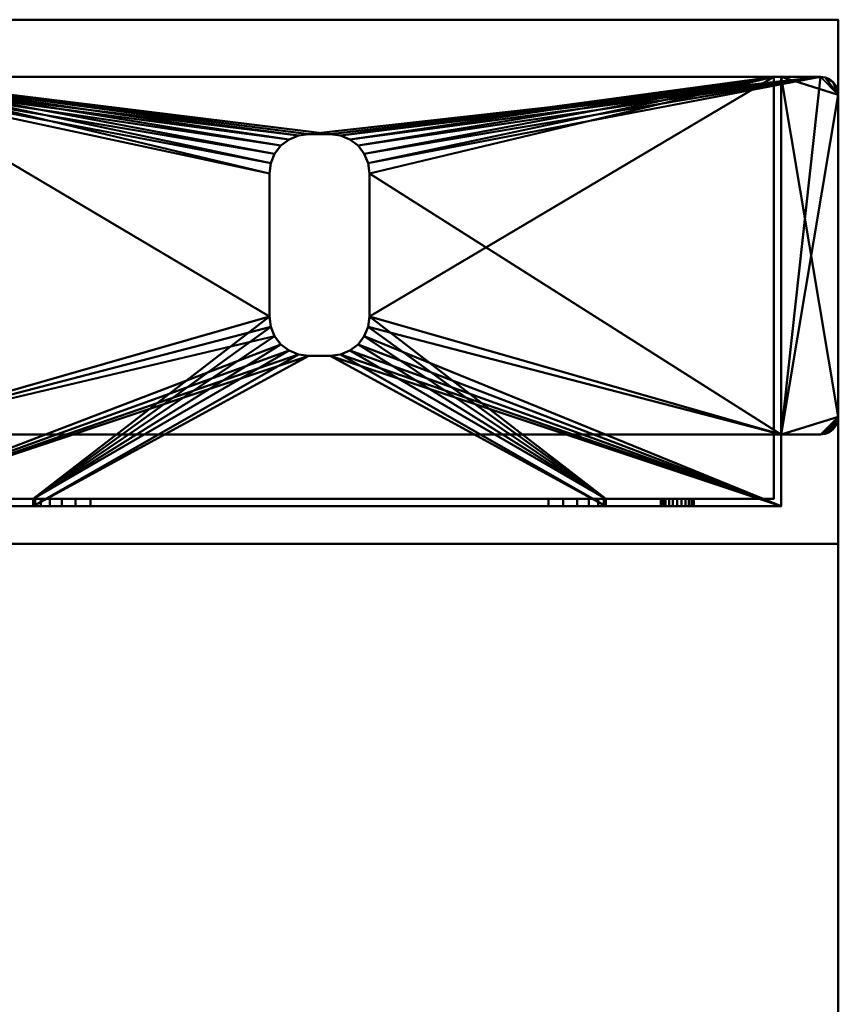
# Model space of a CAD drawing. Units: millimetres. Extents: x -890 to 1066, y -875 to 275.
# Drawn here: x 776 to 890, y 137 to 275 of the extents above; entities that cross this region are included whole.
import ezdxf

# ---------------------------------------------------------------- set-up
doc = ezdxf.new("R2010")
doc.units = ezdxf.units.MM
doc.layers.add('M-EQPT', color=2, linetype='Continuous', lineweight=30)

# ---------------------------------------------------------------- blocks, each defined once
blk = doc.blocks.new('PQHY-P350YLM-A _56540-_3D_0')
at = {"layer": 'M-EQPT', "lineweight": 40}
for p, q in [((440, 275, 1437), (-440, 275, 1437)), ((-440, 275, 742), (440, 275, 742)), ((440, 275, 742), (-440, 275, 742)), ((-427, 275, 60), (440, 275, 60)), ((427, 275, 1437), (427, 275, 60)), ((440, 275, 60), (440, -275, 60)), ((440, -275, 742), (440, 275, 742)), ((440, -275, 1437), (440, 275, 1437))]:
    blk.add_line(p, q, dxfattribs=at)
mesh = blk.add_polyface(dxfattribs=at)
corners = [(-440, -201.74, 60), (-284.13, -201.74, 60), (-284.13, -275, 60), (284.13, -275, 60), (284.13, -201.74, 60), (440, -201.74, 60), (440, 201.74, 60), (284.13, 201.74, 60), (284.13, 275, 60), (-284.13, 275, 60), (-284.13, 201.74, 60), (-440, 201.74, 60)]
mesh.append_faces([[corners[k] for k in face] for face in [(7, 4, 5, 6), (10, 7, 8, 9)]], dxfattribs={"vtx0": -1})
mesh.append_faces([[corners[k] for k in face] for face in [(7, 10, 4)]], dxfattribs={"vtx0": -1, "vtx1": -1, "vtx2": -1})
mesh.append_faces([[corners[k] for k in face] for face in [(10, 0, 1, 4)]], dxfattribs={"vtx0": -1, "vtx2": -1, "vtx3": -1})
mesh.append_faces([[corners[k] for k in face] for face in [(3, 4, 1, 2)]], dxfattribs={"vtx1": -1})
mesh.append_faces([[corners[k] for k in face] for face in [(10, 11, 0)]], dxfattribs={"vtx2": -1})
mesh = blk.add_polyface(dxfattribs=at)
corners = [(440, 275, 1450), (440, 275, 60), (-440, 275, 60), (-440, 275, 1450)]
mesh.append_faces([[corners[k] for k in face] for face in [(2, 3, 0, 1)]])
mesh = blk.add_polyface(dxfattribs=at)
corners = [(-440, -275, 1450), (440, -275, 1450), (440, 275, 1450), (-440, 275, 1450)]
mesh.append_faces([[corners[k] for k in face] for face in [(0, 1, 2, 3)]])
mesh = blk.add_polyface(dxfattribs=at)
corners = [(440, -275, 60), (-440, -275, 60), (-440, 275, 60), (440, 275, 60)]
mesh.append_faces([[corners[k] for k in face] for face in [(0, 1, 2, 3)]])
mesh = blk.add_polyface(dxfattribs=at)
corners = [(0, -275), (0, 275), (284.13, 275, 14.85), (284.13, 201.74, 14.85), (440, 201.74, 23), (440, -201.74, 23), (284.13, -201.74, 14.85), (284.13, -275, 14.85)]
mesh.append_faces([[corners[k] for k in face] for face in [(4, 5, 6, 3)]], dxfattribs={"vtx2": -1})
mesh.append_faces([[corners[k] for k in face] for face in [(1, 2, 3, 6)]], dxfattribs={"vtx2": -1, "vtx3": -1})
mesh.append_faces([[corners[k] for k in face] for face in [(6, 7, 0, 1)]], dxfattribs={"vtx3": -1})
mesh = blk.add_polyface(dxfattribs=at)
corners = [(440, -275, 1450), (440, -275, 60), (440, 275, 60), (440, 275, 1450)]
mesh.append_faces([[corners[k] for k in face] for face in [(0, 1, 2, 3)]])
mesh = blk.add_polyface(dxfattribs=at)
corners = [(303, 207, 60), (432, 207, 60), (432, 217, 60), (437.5, 217, 60), (438.15, 217.09, 60), (438.75, 217.33, 60), (439.27, 217.73, 60), (439.67, 218.25, 60), (439.91, 218.85, 60), (440, 219.5, 60), (440, 264.5, 60), (439.91, 265.15, 60), (439.67, 265.75, 60), (439.27, 266.27, 60), (438.75, 266.67, 60), (438.15, 266.91, 60), (437.5, 267, 60), (297.5, 267, 60), (296.85, 266.91, 60), (296.25, 266.67, 60), (295.73, 266.27, 60), (295.33, 265.75, 60), (295.09, 265.15, 60), (295, 264.5, 60), (295, 219.5, 60), (295.09, 218.85, 60), (295.33, 218.25, 60), (295.73, 217.73, 60), (296.25, 217.33, 60), (296.85, 217.09, 60), (297.5, 217, 60), (303, 217, 60)]
mesh.append_faces([[corners[k] for k in face] for face in [(23, 20, 21, 22)]], dxfattribs={"vtx0": -1})
mesh.append_faces([[corners[k] for k in face] for face in [(23, 17, 18), (2, 9, 10)]], dxfattribs={"vtx0": -1, "vtx2": -1})
mesh.append_faces([[corners[k] for k in face] for face in [(10, 15, 16, 2)]], dxfattribs={"vtx0": -1, "vtx2": -1, "vtx3": -1})
mesh.append_faces([[corners[k] for k in face] for face in [(24, 27, 28, 29), (24, 29, 30, 31), (9, 5, 6, 7), (10, 13, 14, 15)]], dxfattribs={"vtx0": -1, "vtx3": -1})
mesh.append_faces([[corners[k] for k in face] for face in [(26, 27, 24, 25), (8, 9, 7), (12, 13, 10, 11)]], dxfattribs={"vtx1": -1})
mesh.append_faces([[corners[k] for k in face] for face in [(19, 20, 23, 18), (3, 4, 9, 2), (4, 5, 9)]], dxfattribs={"vtx1": -1, "vtx2": -1})
mesh.append_faces([[corners[k] for k in face] for face in [(23, 24, 31, 17), (16, 17, 31, 2)]], dxfattribs={"vtx1": -1, "vtx2": -1, "vtx3": -1})
mesh.append_faces([[corners[k] for k in face] for face in [(31, 0, 1, 2)]], dxfattribs={"vtx3": -1})
mesh = blk.add_polyface(dxfattribs=at)
corners = [(303, 207), (303, 217), (297.5, 217), (296.85, 217.09), (296.25, 217.33), (295.73, 217.73), (295.33, 218.25), (295.09, 218.85), (295, 219.5), (295, 264.5), (295.09, 265.15), (295.33, 265.75), (295.73, 266.27), (296.25, 266.67), (296.85, 266.91), (297.5, 267), (437.5, 267), (438.15, 266.91), (438.75, 266.67), (439.27, 266.27), (439.67, 265.75), (439.91, 265.15), (440, 264.5), (440, 219.5), (439.91, 218.85), (439.67, 218.25), (439.27, 217.73), (438.75, 217.33), (438.15, 217.09), (437.5, 217), (432, 217), (432, 207), (360.5, 233.5), (360.69, 232.08), (361.24, 230.75), (362.11, 229.61), (363.25, 228.74), (364.58, 228.19), (366, 228), (369, 228), (370.42, 228.19), (371.75, 228.74), (372.89, 229.61), (373.76, 230.75), (374.31, 232.08), (374.5, 233.5), (374.5, 253.5), (374.31, 254.92), (373.76, 256.25), (372.89, 257.39), (371.75, 258.26), (370.42, 258.81), (369, 259), (366, 259), (364.58, 258.81), (363.25, 258.26), (362.11, 257.39), (361.24, 256.25), (360.69, 254.92), (360.5, 253.5)]
mesh.append_faces([[corners[k] for k in face] for face in [(8, 5, 6, 7)]], dxfattribs={"vtx0": -1})
mesh.append_faces([[corners[k] for k in face] for face in [(41, 31, 40), (43, 31, 42), (45, 30, 44), (33, 1, 32), (5, 8, 4), (57, 15, 56), (59, 15, 58)]], dxfattribs={"vtx0": -1, "vtx1": -1})
mesh.append_faces([[corners[k] for k in face] for face in [(1, 9, 15)]], dxfattribs={"vtx0": -1, "vtx1": -1, "vtx2": -1})
mesh.append_faces([[corners[k] for k in face] for face in [(16, 30, 46, 47)]], dxfattribs={"vtx0": -1, "vtx1": -1, "vtx3": -1})
mesh.append_faces([[corners[k] for k in face] for face in [(23, 26, 27), (23, 29, 30, 22), (16, 52, 53), (0, 37, 38)]], dxfattribs={"vtx0": -1, "vtx2": -1})
mesh.append_faces([[corners[k] for k in face] for face in [(23, 27, 28, 29), (8, 2, 3, 4)]], dxfattribs={"vtx0": -1, "vtx3": -1})
mesh.append_faces([[corners[k] for k in face] for face in [(11, 12, 9, 10)]], dxfattribs={"vtx1": -1})
mesh.append_faces([[corners[k] for k in face] for face in [(39, 40, 31), (41, 42, 31), (18, 19, 22, 17), (47, 48, 16), (49, 50, 16), (51, 52, 16), (50, 51, 16), (48, 49, 16), (45, 46, 30), (36, 37, 0), (35, 36, 0), (33, 34, 1), (57, 58, 15), (55, 56, 15), (54, 55, 15), (14, 15, 9, 13), (12, 13, 9)]], dxfattribs={"vtx1": -1, "vtx2": -1})
mesh.append_faces([[corners[k] for k in face] for face in [(16, 17, 22, 30), (59, 32, 1, 15)]], dxfattribs={"vtx1": -1, "vtx2": -1, "vtx3": -1})
mesh.append_faces([[corners[k] for k in face] for face in [(30, 31, 43, 44), (38, 39, 31, 0), (34, 35, 0, 1), (1, 2, 8, 9), (53, 54, 15, 16)]], dxfattribs={"vtx1": -1, "vtx3": -1})
mesh.append_faces([[corners[k] for k in face] for face in [(20, 21, 22, 19)]], dxfattribs={"vtx2": -1})
mesh.append_faces([[corners[k] for k in face] for face in [(23, 24, 25, 26)]], dxfattribs={"vtx3": -1})
mesh = blk.add_polyface(dxfattribs=at)
corners = [(297.5, 267, 60), (437.5, 267, 60), (437.5, 267, 59), (432, 267, 59), (432, 267, 1), (437.5, 267, 1), (437.5, 267), (297.5, 267), (297.5, 267, 1), (303, 267, 1), (303, 267, 59), (297.5, 267, 59), (304, 267, 59), (304, 267, 1), (431, 267, 1), (431, 267, 59)]
mesh.append_faces([[corners[k] for k in face] for face in [(6, 14, 4, 5), (9, 13, 7, 8)]], dxfattribs={"vtx0": -1, "vtx1": -1})
mesh.append_faces([[corners[k] for k in face] for face in [(1, 15, 12, 0), (10, 12, 13, 9)]], dxfattribs={"vtx0": -1, "vtx2": -1})
mesh.append_faces([[corners[k] for k in face] for face in [(14, 15, 3, 4), (13, 14, 6, 7)]], dxfattribs={"vtx1": -1, "vtx3": -1})
mesh.append_faces([[corners[k] for k in face] for face in [(1, 2, 3, 15), (10, 11, 0, 12)]], dxfattribs={"vtx2": -1, "vtx3": -1})
mesh = blk.add_polyface(dxfattribs=at)
corners = [(431, 267, 1), (431, 208, 1), (407.5, 208, 1), (407.5, 207, 1), (327.5, 207, 1), (327.5, 208, 1), (304, 208, 1), (304, 267, 1), (369, 228, 1), (370.42, 228.19, 1), (371.75, 228.74, 1), (372.89, 229.61, 1), (373.76, 230.75, 1), (374.31, 232.08, 1), (374.5, 233.5, 1), (374.5, 253.5, 1), (374.31, 254.92, 1), (373.76, 256.25, 1), (372.89, 257.39, 1), (371.75, 258.26, 1), (370.42, 258.81, 1), (369, 259, 1), (366, 259, 1), (364.58, 258.81, 1), (363.25, 258.26, 1), (362.11, 257.39, 1), (361.24, 256.25, 1), (360.69, 254.92, 1), (360.5, 253.5, 1), (360.5, 233.5, 1), (360.69, 232.08, 1), (361.24, 230.75, 1), (362.11, 229.61, 1), (363.25, 228.74, 1), (364.58, 228.19, 1), (366, 228, 1)]
mesh.append_faces([[corners[k] for k in face] for face in [(29, 5, 30), (8, 3, 9), (13, 2, 14), (27, 7, 28), (24, 7, 25), (15, 0, 16), (17, 0, 18)]], dxfattribs={"vtx0": -1, "vtx1": -1})
mesh.append_faces([[corners[k] for k in face] for face in [(33, 5, 4, 34), (5, 31, 30), (5, 33, 32), (5, 32, 31), (2, 13, 12), (2, 12, 11), (2, 11, 10), (7, 29, 28), (7, 27, 26), (7, 24, 23), (7, 23, 22), (0, 17, 16), (0, 15, 14), (0, 19, 18)]], dxfattribs={"vtx0": -1, "vtx2": -1})
mesh.append_faces([[corners[k] for k in face] for face in [(35, 34, 4), (26, 25, 7), (22, 21, 7), (20, 19, 0)]], dxfattribs={"vtx1": -1, "vtx2": -1})
mesh.append_faces([[corners[k] for k in face] for face in [(8, 35, 4, 3), (3, 2, 10, 9), (21, 20, 0, 7)]], dxfattribs={"vtx1": -1, "vtx3": -1})
mesh.append_faces([[corners[k] for k in face] for face in [(7, 6, 5, 29), (2, 1, 0, 14)]], dxfattribs={"vtx2": -1, "vtx3": -1})
mesh = blk.add_polyface(dxfattribs=at)
corners = [(431, 208, 59), (304, 208, 59), (304, 267, 59), (431, 267, 59)]
mesh.append_faces([[corners[k] for k in face] for face in [(3, 0, 1, 2)]])
mesh = blk.add_polyface(dxfattribs=at)
corners = [(431, 208, 1), (431, 208, 59), (431, 267, 59), (431, 267, 1)]
mesh.append_faces([[corners[k] for k in face] for face in [(3, 0, 1, 2)]])
mesh = blk.add_polyface(dxfattribs=at)
corners = [(432, 217, 60), (432, 207, 60), (432, 207), (432, 217), (432, 217, 1), (432, 267, 1), (432, 267, 59), (432, 217, 59)]
mesh.append_faces([[corners[k] for k in face] for face in [(5, 6, 7, 4), (2, 3, 4, 1)]], dxfattribs={"vtx2": -1})
mesh.append_faces([[corners[k] for k in face] for face in [(7, 0, 1, 4)]], dxfattribs={"vtx2": -1, "vtx3": -1})
mesh = blk.add_polyface(dxfattribs=at)
corners = [(437.5, 267, 1), (438.15, 266.91, 1), (438.75, 266.67, 1), (439.27, 266.27, 1), (439.67, 265.75, 1), (439.91, 265.15, 1), (440, 264.5, 1), (440, 219.5, 1), (439.91, 218.85, 1), (439.67, 218.25, 1), (439.27, 217.73, 1), (438.75, 217.33, 1), (438.15, 217.09, 1), (437.5, 217, 1), (432, 217, 1), (432, 267, 1)]
mesh.append_faces([[corners[k] for k in face] for face in [(11, 8, 13, 12)]], dxfattribs={"vtx0": -1, "vtx1": -1})
mesh.append_faces([[corners[k] for k in face] for face in [(7, 14, 13, 8)]], dxfattribs={"vtx0": -1, "vtx2": -1})
mesh.append_faces([[corners[k] for k in face] for face in [(6, 1, 0, 15)]], dxfattribs={"vtx0": -1, "vtx3": -1})
mesh.append_faces([[corners[k] for k in face] for face in [(15, 14, 7, 6)]], dxfattribs={"vtx1": -1, "vtx3": -1})
mesh.append_faces([[corners[k] for k in face] for face in [(10, 9, 8, 11)]], dxfattribs={"vtx2": -1})
mesh.append_faces([[corners[k] for k in face] for face in [(3, 2, 1, 6)]], dxfattribs={"vtx2": -1, "vtx3": -1})
mesh.append_faces([[corners[k] for k in face] for face in [(6, 5, 4, 3)]], dxfattribs={"vtx3": -1})
mesh = blk.add_polyface(dxfattribs=at)
corners = [(437.5, 217, 59), (438.15, 217.09, 59), (438.75, 217.33, 59), (439.27, 217.73, 59), (439.67, 218.25, 59), (439.91, 218.85, 59), (440, 219.5, 59), (440, 264.5, 59), (439.91, 265.15, 59), (439.67, 265.75, 59), (439.27, 266.27, 59), (438.75, 266.67, 59), (438.15, 266.91, 59), (437.5, 267, 59), (432, 267, 59), (432, 217, 59)]
mesh.append_faces([[corners[k] for k in face] for face in [(0, 2, 1)]], dxfattribs={"vtx0": -1})
mesh.append_faces([[corners[k] for k in face] for face in [(12, 10, 7, 13)]], dxfattribs={"vtx0": -1, "vtx1": -1, "vtx2": -1})
mesh.append_faces([[corners[k] for k in face] for face in [(0, 6, 5, 2)]], dxfattribs={"vtx0": -1, "vtx2": -1, "vtx3": -1})
mesh.append_faces([[corners[k] for k in face] for face in [(6, 0, 15, 14)]], dxfattribs={"vtx0": -1, "vtx3": -1})
mesh.append_faces([[corners[k] for k in face] for face in [(14, 13, 7, 6)]], dxfattribs={"vtx1": -1, "vtx3": -1})
mesh.append_faces([[corners[k] for k in face] for face in [(9, 8, 7, 10), (12, 11, 10)]], dxfattribs={"vtx2": -1})
mesh.append_faces([[corners[k] for k in face] for face in [(5, 4, 3, 2)]], dxfattribs={"vtx3": -1})
mesh = blk.add_polyface(dxfattribs=at)
corners = [(437.5, 267, 60), (438.15, 266.91, 60), (438.75, 266.67, 60), (439.27, 266.27, 60), (439.67, 265.75, 60), (439.91, 265.15, 60), (440, 264.5, 60), (440, 264.5, 59), (439.91, 265.15, 59), (439.67, 265.75, 59), (439.27, 266.27, 59), (438.75, 266.67, 59), (438.15, 266.91, 59), (437.5, 267, 59), (440, 264.5), (439.91, 265.15), (439.67, 265.75), (439.27, 266.27), (438.75, 266.67), (438.15, 266.91), (437.5, 267), (437.5, 267, 1), (438.15, 266.91, 1), (438.75, 266.67, 1), (439.27, 266.27, 1), (439.67, 265.75, 1), (439.91, 265.15, 1), (440, 264.5, 1)]
mesh.append_faces([[corners[k] for k in face] for face in [(22, 19, 20, 21)]], dxfattribs={"vtx0": -1})
mesh.append_faces([[corners[k] for k in face] for face in [(26, 15, 16, 25), (17, 24, 25, 16), (23, 18, 19, 22), (18, 23, 24, 17)]], dxfattribs={"vtx0": -1, "vtx2": -1})
mesh.append_faces([[corners[k] for k in face] for face in [(7, 8, 5, 6)]], dxfattribs={"vtx1": -1})
mesh.append_faces([[corners[k] for k in face] for face in [(8, 9, 4, 5), (3, 4, 9, 10), (11, 12, 1, 2), (2, 3, 10, 11)]], dxfattribs={"vtx1": -1, "vtx3": -1})
mesh.append_faces([[corners[k] for k in face] for face in [(27, 14, 15, 26)]], dxfattribs={"vtx2": -1})
mesh.append_faces([[corners[k] for k in face] for face in [(12, 13, 0, 1)]], dxfattribs={"vtx3": -1})
mesh = blk.add_polyface(dxfattribs=at)
corners = [(440, 264.5, 60), (440, 219.5, 60), (440, 219.5, 59), (440, 264.5, 59), (440, 219.5), (440, 264.5), (440, 264.5, 1), (440, 219.5, 1)]
mesh.append_faces([[corners[k] for k in face] for face in [(3, 0, 1, 2), (6, 7, 4, 5)]])
mesh = blk.add_polyface(dxfattribs=at)
corners = [(360.69, 254.92, 1), (361.24, 256.25, 1), (362.11, 257.39, 1), (363.25, 258.26, 1), (364.58, 258.81, 1), (366, 259, 1), (366, 259), (364.58, 258.81), (363.25, 258.26), (362.11, 257.39), (361.24, 256.25), (360.69, 254.92), (360.5, 253.5), (360.5, 253.5, 1)]
mesh.append_faces([[corners[k] for k in face] for face in [(11, 0, 13, 12), (4, 7, 6, 5)]], dxfattribs={"vtx0": -1})
mesh.append_faces([[corners[k] for k in face] for face in [(10, 1, 0, 11), (1, 10, 9, 2), (8, 3, 2, 9), (7, 4, 3, 8)]], dxfattribs={"vtx0": -1, "vtx2": -1})
mesh = blk.add_polyface(dxfattribs=at)
corners = [(366, 259, 1), (366, 259), (369, 259), (369, 259, 1)]
mesh.append_faces([[corners[k] for k in face] for face in [(1, 2, 3, 0)]])
mesh = blk.add_polyface(dxfattribs=at)
corners = [(370.42, 258.81, 1), (371.75, 258.26, 1), (372.89, 257.39, 1), (373.76, 256.25, 1), (374.31, 254.92, 1), (374.5, 253.5, 1), (374.5, 253.5), (374.31, 254.92), (373.76, 256.25), (372.89, 257.39), (371.75, 258.26), (370.42, 258.81), (369, 259), (369, 259, 1)]
mesh.append_faces([[corners[k] for k in face] for face in [(11, 0, 13, 12), (4, 7, 6, 5)]], dxfattribs={"vtx0": -1})
mesh.append_faces([[corners[k] for k in face] for face in [(10, 1, 0, 11), (1, 10, 9, 2), (8, 3, 2, 9), (7, 4, 3, 8)]], dxfattribs={"vtx0": -1, "vtx2": -1})
mesh = blk.add_polyface(dxfattribs=at)
corners = [(360.5, 233.5, 1), (360.5, 233.5), (360.5, 253.5), (360.5, 253.5, 1)]
mesh.append_faces([[corners[k] for k in face] for face in [(0, 1, 2, 3)]])
mesh = blk.add_polyface(dxfattribs=at)
corners = [(374.5, 253.5, 1), (374.5, 253.5), (374.5, 233.5), (374.5, 233.5, 1)]
mesh.append_faces([[corners[k] for k in face] for face in [(0, 1, 2, 3)]])
mesh = blk.add_polyface(dxfattribs=at)
corners = [(364.58, 228.19, 1), (363.25, 228.74, 1), (362.11, 229.61, 1), (361.24, 230.75, 1), (360.69, 232.08, 1), (360.5, 233.5, 1), (360.5, 233.5), (360.69, 232.08), (361.24, 230.75), (362.11, 229.61), (363.25, 228.74), (364.58, 228.19), (366, 228), (366, 228, 1)]
mesh.append_faces([[corners[k] for k in face] for face in [(11, 0, 13, 12), (4, 7, 6, 5)]], dxfattribs={"vtx0": -1})
mesh.append_faces([[corners[k] for k in face] for face in [(10, 1, 0, 11), (1, 10, 9, 2), (8, 3, 2, 9), (7, 4, 3, 8)]], dxfattribs={"vtx0": -1, "vtx2": -1})
mesh = blk.add_polyface(dxfattribs=at)
corners = [(374.31, 232.08, 1), (373.76, 230.75, 1), (372.89, 229.61, 1), (371.75, 228.74, 1), (370.42, 228.19, 1), (369, 228, 1), (369, 228), (370.42, 228.19), (371.75, 228.74), (372.89, 229.61), (373.76, 230.75), (374.31, 232.08), (374.5, 233.5), (374.5, 233.5, 1)]
mesh.append_faces([[corners[k] for k in face] for face in [(11, 0, 13, 12), (4, 7, 6, 5)]], dxfattribs={"vtx0": -1})
mesh.append_faces([[corners[k] for k in face] for face in [(10, 1, 0, 11), (1, 10, 9, 2), (8, 3, 2, 9), (7, 4, 3, 8)]], dxfattribs={"vtx0": -1, "vtx2": -1})
mesh = blk.add_polyface(dxfattribs=at)
corners = [(366, 228), (366, 228, 1), (369, 228, 1), (369, 228)]
mesh.append_faces([[corners[k] for k in face] for face in [(3, 0, 1, 2)]])
mesh = blk.add_polyface(dxfattribs=at)
corners = [(440, 219.5, 60), (439.91, 218.85, 60), (439.67, 218.25, 60), (439.27, 217.73, 60), (438.75, 217.33, 60), (438.15, 217.09, 60), (437.5, 217, 60), (437.5, 217, 59), (438.15, 217.09, 59), (438.75, 217.33, 59), (439.27, 217.73, 59), (439.67, 218.25, 59), (439.91, 218.85, 59), (440, 219.5, 59), (437.5, 217), (438.15, 217.09), (438.75, 217.33), (439.27, 217.73), (439.67, 218.25), (439.91, 218.85), (440, 219.5), (440, 219.5, 1), (439.91, 218.85, 1), (439.67, 218.25, 1), (439.27, 217.73, 1), (438.75, 217.33, 1), (438.15, 217.09, 1), (437.5, 217, 1)]
mesh.append_faces([[corners[k] for k in face] for face in [(22, 19, 20, 21)]], dxfattribs={"vtx0": -1})
mesh.append_faces([[corners[k] for k in face] for face in [(26, 15, 16, 25), (17, 24, 25, 16), (23, 18, 19, 22), (18, 23, 24, 17)]], dxfattribs={"vtx0": -1, "vtx2": -1})
mesh.append_faces([[corners[k] for k in face] for face in [(7, 8, 5, 6)]], dxfattribs={"vtx1": -1})
mesh.append_faces([[corners[k] for k in face] for face in [(8, 9, 4, 5), (3, 4, 9, 10), (11, 12, 1, 2), (2, 3, 10, 11)]], dxfattribs={"vtx1": -1, "vtx3": -1})
mesh.append_faces([[corners[k] for k in face] for face in [(27, 14, 15, 26)]], dxfattribs={"vtx2": -1})
mesh.append_faces([[corners[k] for k in face] for face in [(12, 13, 0, 1)]], dxfattribs={"vtx3": -1})
mesh = blk.add_polyface(dxfattribs=at)
corners = [(437.5, 217, 60), (432, 217, 60), (432, 217, 59), (437.5, 217, 59), (432, 217), (437.5, 217), (437.5, 217, 1), (432, 217, 1)]
mesh.append_faces([[corners[k] for k in face] for face in [(3, 0, 1, 2), (6, 7, 4, 5)]])
mesh = blk.add_polyface(dxfattribs=at)
corners = [(304, 208, 1), (327.5, 208, 1), (327.5, 208, 23), (327.77, 208, 25.07), (328.57, 208, 27), (329.84, 208, 28.66), (331.5, 208, 29.93), (333.43, 208, 30.73), (335.5, 208, 31), (399.5, 208, 31), (401.57, 208, 30.73), (403.5, 208, 29.93), (405.16, 208, 28.66), (406.43, 208, 27), (407.23, 208, 25.07), (407.5, 208, 23), (407.5, 208, 1), (431, 208, 1), (431, 208, 59), (304, 208, 59), (419.72, 208, 14.4), (419.49, 208, 13.85), (419.13, 208, 13.37), (418.65, 208, 13.01), (418.1, 208, 12.78), (417.5, 208, 12.7), (416.9, 208, 12.78), (416.35, 208, 13.01), (415.87, 208, 13.37), (415.51, 208, 13.85), (415.28, 208, 14.4), (415.2, 208, 15), (415.28, 208, 15.6), (415.51, 208, 16.15), (415.87, 208, 16.63), (416.35, 208, 16.99), (416.9, 208, 17.22), (417.5, 208, 17.3), (418.1, 208, 17.22), (418.65, 208, 16.99), (419.13, 208, 16.63), (419.49, 208, 16.15), (419.72, 208, 15.6), (419.8, 208, 15), (319.72, 208, 14.4), (319.49, 208, 13.85), (319.13, 208, 13.37), (318.65, 208, 13.01), (318.1, 208, 12.78), (317.5, 208, 12.7), (316.9, 208, 12.78), (316.35, 208, 13.01), (315.87, 208, 13.37), (315.51, 208, 13.85), (315.28, 208, 14.4), (315.2, 208, 15), (315.28, 208, 15.6), (315.51, 208, 16.15), (315.87, 208, 16.63), (316.35, 208, 16.99), (316.9, 208, 17.22), (317.5, 208, 17.3), (318.1, 208, 17.22), (318.65, 208, 16.99), (319.13, 208, 16.63), (319.49, 208, 16.15), (319.72, 208, 15.6), (319.8, 208, 15), (319.72, 208, 44.4), (319.49, 208, 43.85), (319.13, 208, 43.37), (318.65, 208, 43.01), (318.1, 208, 42.78), (317.5, 208, 42.7), (316.9, 208, 42.78), (316.35, 208, 43.01), (315.87, 208, 43.37), (315.51, 208, 43.85), (315.28, 208, 44.4), (315.2, 208, 45), (315.28, 208, 45.6), (315.51, 208, 46.15), (315.87, 208, 46.63), (316.35, 208, 46.99), (316.9, 208, 47.22), (317.5, 208, 47.3), (318.1, 208, 47.22), (318.65, 208, 46.99), (319.13, 208, 46.63), (319.49, 208, 46.15), (319.72, 208, 45.6), (319.8, 208, 45), (419.72, 208, 44.4), (419.49, 208, 43.85), (419.13, 208, 43.37), (418.65, 208, 43.01), (418.1, 208, 42.78), (417.5, 208, 42.7), (416.9, 208, 42.78), (416.35, 208, 43.01), (415.87, 208, 43.37), (415.51, 208, 43.85), (415.28, 208, 44.4), (415.2, 208, 45), (415.28, 208, 45.6), (415.51, 208, 46.15), (415.87, 208, 46.63), (416.35, 208, 46.99), (416.9, 208, 47.22), (417.5, 208, 47.3), (418.1, 208, 47.22), (418.65, 208, 46.99), (419.13, 208, 46.63), (419.49, 208, 46.15), (419.72, 208, 45.6), (419.8, 208, 45)]
mesh.append_faces([[corners[k] for k in face] for face in [(82, 19, 83), (109, 18, 110), (99, 12, 100), (62, 2, 63), (58, 76, 59), (51, 0, 52), (46, 1, 47), (67, 2, 44), (38, 95, 39), (30, 15, 31), (27, 16, 28), (20, 17, 21), (22, 17, 23), (42, 17, 43)]], dxfattribs={"vtx0": -1, "vtx1": -1})
mesh.append_faces([[corners[k] for k in face] for face in [(19, 80, 79), (19, 82, 81), (19, 81, 80), (19, 86, 85), (105, 89, 88, 106), (106, 88, 87, 107), (72, 5, 4, 73), (60, 75, 74, 61), (5, 71, 70), (5, 72, 71), (59, 76, 75, 60), (18, 109, 108), (18, 108, 107, 19), (9, 104, 103), (18, 113, 112), (18, 115, 114), (18, 114, 113), (10, 102, 101, 11), (11, 101, 100, 12), (39, 95, 94, 40), (40, 94, 93, 41), (12, 99, 98), (2, 64, 63), (2, 66, 65), (2, 65, 64), (0, 55, 54), (0, 54, 53), (0, 51, 50), (0, 56, 55), (1, 46, 45), (44, 2, 1, 45), (15, 33, 32), (15, 35, 34), (15, 34, 33), (14, 37, 36), (17, 42, 41, 18), (97, 14, 13), (16, 27, 26), (17, 22, 21), (17, 20, 43)]], dxfattribs={"vtx0": -1, "vtx2": -1})
mesh.append_faces([[corners[k] for k in face] for face in [(8, 90, 89, 105), (19, 78, 77, 57), (61, 74, 73, 3)]], dxfattribs={"vtx0": -1, "vtx2": -1, "vtx3": -1})
mesh.append_faces([[corners[k] for k in face] for face in [(84, 83, 19), (85, 84, 19), (79, 78, 19), (68, 91, 7), (111, 110, 18), (112, 111, 18), (92, 115, 18), (4, 3, 73), (67, 66, 2), (53, 52, 0), (50, 49, 0), (48, 47, 1), (32, 31, 15), (29, 28, 16), (26, 25, 16), (24, 23, 17)]], dxfattribs={"vtx1": -1, "vtx2": -1})
mesh.append_faces([[corners[k] for k in face] for face in [(87, 86, 19, 107), (93, 92, 18, 41), (97, 96, 37, 14)]], dxfattribs={"vtx1": -1, "vtx2": -1, "vtx3": -1})
mesh.append_faces([[corners[k] for k in face] for face in [(91, 90, 8, 7), (77, 76, 58, 57), (69, 68, 7, 6), (70, 69, 6, 5), (105, 104, 9, 8), (103, 102, 10, 9), (98, 97, 13, 12), (96, 95, 38, 37), (62, 61, 3, 2), (57, 56, 0, 19), (49, 48, 1, 0), (15, 14, 36, 35), (30, 29, 16, 15), (25, 24, 17, 16)]], dxfattribs={"vtx1": -1, "vtx3": -1})
mesh = blk.add_polyface(dxfattribs=at)
corners = [(333.43, 208, 30.73), (331.5, 208, 29.93), (329.84, 208, 28.66), (328.57, 208, 27), (327.77, 208, 25.07), (327.5, 208, 23), (327.5, 207, 23), (327.77, 207, 25.07), (328.57, 207, 27), (329.84, 207, 28.66), (331.5, 207, 29.93), (333.43, 207, 30.73), (335.5, 207, 31), (335.5, 208, 31)]
mesh.append_faces([[corners[k] for k in face] for face in [(11, 0, 13, 12), (4, 7, 6, 5)]], dxfattribs={"vtx0": -1})
mesh.append_faces([[corners[k] for k in face] for face in [(10, 1, 0, 11), (1, 10, 9, 2), (8, 3, 2, 9), (7, 4, 3, 8)]], dxfattribs={"vtx0": -1, "vtx2": -1})
mesh = blk.add_polyface(dxfattribs=at)
corners = [(327.5, 208, 23), (327.5, 207, 23), (327.5, 207, 1), (327.5, 208, 1)]
mesh.append_faces([[corners[k] for k in face] for face in [(0, 1, 2, 3)]])
mesh = blk.add_polyface(dxfattribs=at)
corners = [(335.5, 207, 31), (335.5, 208, 31), (399.5, 208, 31), (399.5, 207, 31)]
mesh.append_faces([[corners[k] for k in face] for face in [(2, 3, 0, 1)]])
mesh = blk.add_polyface(dxfattribs=at)
corners = [(407.23, 208, 25.07), (406.43, 208, 27), (405.16, 208, 28.66), (403.5, 208, 29.93), (401.57, 208, 30.73), (399.5, 208, 31), (399.5, 207, 31), (401.57, 207, 30.73), (403.5, 207, 29.93), (405.16, 207, 28.66), (406.43, 207, 27), (407.23, 207, 25.07), (407.5, 207, 23), (407.5, 208, 23)]
mesh.append_faces([[corners[k] for k in face] for face in [(11, 0, 13, 12), (4, 7, 6, 5)]], dxfattribs={"vtx0": -1})
mesh.append_faces([[corners[k] for k in face] for face in [(10, 1, 0, 11), (1, 10, 9, 2), (8, 3, 2, 9), (7, 4, 3, 8)]], dxfattribs={"vtx0": -1, "vtx2": -1})
mesh = blk.add_polyface(dxfattribs=at)
corners = [(407.5, 208, 1), (407.5, 207, 1), (407.5, 207, 23), (407.5, 208, 23)]
mesh.append_faces([[corners[k] for k in face] for face in [(0, 1, 2, 3)]])
mesh = blk.add_polyface(dxfattribs=at)
corners = [(419.72, 208, 15.6), (419.49, 208, 16.15), (419.13, 208, 16.63), (418.65, 208, 16.99), (418.1, 208, 17.22), (417.5, 208, 17.3), (416.9, 208, 17.22), (416.35, 208, 16.99), (415.87, 208, 16.63), (415.51, 208, 16.15), (415.28, 208, 15.6), (415.2, 208, 15), (415.2, 207, 15), (415.28, 207, 15.6), (415.51, 207, 16.15), (415.87, 207, 16.63), (416.35, 207, 16.99), (416.9, 207, 17.22), (417.5, 207, 17.3), (418.1, 207, 17.22), (418.65, 207, 16.99), (419.13, 207, 16.63), (419.49, 207, 16.15), (419.72, 207, 15.6), (419.8, 207, 15), (419.8, 208, 15)]
mesh.append_faces([[corners[k] for k in face] for face in [(23, 0, 25, 24), (10, 13, 12, 11)]], dxfattribs={"vtx0": -1})
mesh.append_faces([[corners[k] for k in face] for face in [(22, 1, 0, 23), (20, 3, 2, 21), (21, 2, 1, 22), (19, 4, 3, 20), (4, 19, 18, 5), (17, 6, 5, 18), (16, 7, 6, 17), (14, 9, 8, 15), (15, 8, 7, 16), (13, 10, 9, 14)]], dxfattribs={"vtx0": -1, "vtx2": -1})
mesh = blk.add_polyface(dxfattribs=at)
corners = [(419.72, 207, 14.4), (419.49, 207, 13.85), (419.13, 207, 13.37), (418.65, 207, 13.01), (418.1, 207, 12.78), (417.5, 207, 12.7), (416.9, 207, 12.78), (416.35, 207, 13.01), (415.87, 207, 13.37), (415.51, 207, 13.85), (415.28, 207, 14.4), (415.2, 207, 15), (415.2, 208, 15), (415.28, 208, 14.4), (415.51, 208, 13.85), (415.87, 208, 13.37), (416.35, 208, 13.01), (416.9, 208, 12.78), (417.5, 208, 12.7), (418.1, 208, 12.78), (418.65, 208, 13.01), (419.13, 208, 13.37), (419.49, 208, 13.85), (419.72, 208, 14.4), (419.8, 208, 15), (419.8, 207, 15)]
mesh.append_faces([[corners[k] for k in face] for face in [(10, 13, 12, 11), (23, 0, 25, 24)]], dxfattribs={"vtx0": -1})
mesh.append_faces([[corners[k] for k in face] for face in [(9, 14, 13, 10), (7, 16, 15, 8), (8, 15, 14, 9), (6, 17, 16, 7), (17, 6, 5, 18), (4, 19, 18, 5), (3, 20, 19, 4), (1, 22, 21, 2), (2, 21, 20, 3), (0, 23, 22, 1)]], dxfattribs={"vtx0": -1, "vtx2": -1})
mesh = blk.add_polyface(dxfattribs=at)
corners = [(419.72, 208, 45.6), (419.49, 208, 46.15), (419.13, 208, 46.63), (418.65, 208, 46.99), (418.1, 208, 47.22), (417.5, 208, 47.3), (416.9, 208, 47.22), (416.35, 208, 46.99), (415.87, 208, 46.63), (415.51, 208, 46.15), (415.28, 208, 45.6), (415.2, 208, 45), (415.2, 207, 45), (415.28, 207, 45.6), (415.51, 207, 46.15), (415.87, 207, 46.63), (416.35, 207, 46.99), (416.9, 207, 47.22), (417.5, 207, 47.3), (418.1, 207, 47.22), (418.65, 207, 46.99), (419.13, 207, 46.63), (419.49, 207, 46.15), (419.72, 207, 45.6), (419.8, 207, 45), (419.8, 208, 45)]
mesh.append_faces([[corners[k] for k in face] for face in [(23, 0, 25, 24), (10, 13, 12, 11)]], dxfattribs={"vtx0": -1})
mesh.append_faces([[corners[k] for k in face] for face in [(22, 1, 0, 23), (20, 3, 2, 21), (21, 2, 1, 22), (19, 4, 3, 20), (4, 19, 18, 5), (17, 6, 5, 18), (16, 7, 6, 17), (14, 9, 8, 15), (15, 8, 7, 16), (13, 10, 9, 14)]], dxfattribs={"vtx0": -1, "vtx2": -1})
mesh = blk.add_polyface(dxfattribs=at)
corners = [(419.72, 207, 44.4), (419.49, 207, 43.85), (419.13, 207, 43.37), (418.65, 207, 43.01), (418.1, 207, 42.78), (417.5, 207, 42.7), (416.9, 207, 42.78), (416.35, 207, 43.01), (415.87, 207, 43.37), (415.51, 207, 43.85), (415.28, 207, 44.4), (415.2, 207, 45), (415.2, 208, 45), (415.28, 208, 44.4), (415.51, 208, 43.85), (415.87, 208, 43.37), (416.35, 208, 43.01), (416.9, 208, 42.78), (417.5, 208, 42.7), (418.1, 208, 42.78), (418.65, 208, 43.01), (419.13, 208, 43.37), (419.49, 208, 43.85), (419.72, 208, 44.4), (419.8, 208, 45), (419.8, 207, 45)]
mesh.append_faces([[corners[k] for k in face] for face in [(10, 13, 12, 11), (23, 0, 25, 24)]], dxfattribs={"vtx0": -1})
mesh.append_faces([[corners[k] for k in face] for face in [(9, 14, 13, 10), (7, 16, 15, 8), (8, 15, 14, 9), (6, 17, 16, 7), (17, 6, 5, 18), (4, 19, 18, 5), (3, 20, 19, 4), (1, 22, 21, 2), (2, 21, 20, 3), (0, 23, 22, 1)]], dxfattribs={"vtx0": -1, "vtx2": -1})
mesh = blk.add_polyface(dxfattribs=at)
corners = [(432, 207, 60), (303, 207, 60), (303, 207), (432, 207), (327.5, 207, 23), (327.77, 207, 25.07), (328.57, 207, 27), (329.84, 207, 28.66), (331.5, 207, 29.93), (333.43, 207, 30.73), (335.5, 207, 31), (399.5, 207, 31), (401.57, 207, 30.73), (403.5, 207, 29.93), (405.16, 207, 28.66), (406.43, 207, 27), (407.23, 207, 25.07), (407.5, 207, 23), (407.5, 207, 1), (327.5, 207, 1), (415.2, 207, 15), (415.28, 207, 15.6), (415.51, 207, 16.15), (415.87, 207, 16.63), (416.35, 207, 16.99), (416.9, 207, 17.22), (417.5, 207, 17.3), (418.1, 207, 17.22), (418.65, 207, 16.99), (419.13, 207, 16.63), (419.49, 207, 16.15), (419.72, 207, 15.6), (419.8, 207, 15), (419.72, 207, 14.4), (419.49, 207, 13.85), (419.13, 207, 13.37), (418.65, 207, 13.01), (418.1, 207, 12.78), (417.5, 207, 12.7), (416.9, 207, 12.78), (416.35, 207, 13.01), (415.87, 207, 13.37), (415.51, 207, 13.85), (415.28, 207, 14.4), (315.2, 207, 15), (315.28, 207, 15.6), (315.51, 207, 16.15), (315.87, 207, 16.63), (316.35, 207, 16.99), (316.9, 207, 17.22), (317.5, 207, 17.3), (318.1, 207, 17.22), (318.65, 207, 16.99), (319.13, 207, 16.63), (319.49, 207, 16.15), (319.72, 207, 15.6), (319.8, 207, 15), (319.72, 207, 14.4), (319.49, 207, 13.85), (319.13, 207, 13.37), (318.65, 207, 13.01), (318.1, 207, 12.78), (317.5, 207, 12.7), (316.9, 207, 12.78), (316.35, 207, 13.01), (315.87, 207, 13.37), (315.51, 207, 13.85), (315.28, 207, 14.4), (315.2, 207, 45), (315.28, 207, 45.6), (315.51, 207, 46.15), (315.87, 207, 46.63), (316.35, 207, 46.99), (316.9, 207, 47.22), (317.5, 207, 47.3), (318.1, 207, 47.22), (318.65, 207, 46.99), (319.13, 207, 46.63), (319.49, 207, 46.15), (319.72, 207, 45.6), (319.8, 207, 45), (319.72, 207, 44.4), (319.49, 207, 43.85), (319.13, 207, 43.37), (318.65, 207, 43.01), (318.1, 207, 42.78), (317.5, 207, 42.7), (316.9, 207, 42.78), (316.35, 207, 43.01), (315.87, 207, 43.37), (315.51, 207, 43.85), (315.28, 207, 44.4), (415.2, 207, 45), (415.28, 207, 45.6), (415.51, 207, 46.15), (415.87, 207, 46.63), (416.35, 207, 46.99), (416.9, 207, 47.22), (417.5, 207, 47.3), (418.1, 207, 47.22), (418.65, 207, 46.99), (419.13, 207, 46.63), (419.49, 207, 46.15), (419.72, 207, 45.6), (419.8, 207, 45), (419.72, 207, 44.4), (419.49, 207, 43.85), (419.13, 207, 43.37), (418.65, 207, 43.01), (418.1, 207, 42.78), (417.5, 207, 42.7), (416.9, 207, 42.78), (416.35, 207, 43.01), (415.87, 207, 43.37), (415.51, 207, 43.85), (415.28, 207, 44.4)]
mesh.append_faces([[corners[k] for k in face] for face in [(72, 1, 71), (99, 0, 98), (96, 76, 95), (113, 14, 112), (52, 4, 51), (65, 2, 64), (60, 19, 59), (57, 4, 56), (41, 18, 40), (34, 3, 33), (36, 3, 35), (30, 106, 29)]], dxfattribs={"vtx0": -1, "vtx1": -1})
mesh.append_faces([[corners[k] for k in face] for face in [(1, 72, 73), (1, 73, 74), (10, 79, 80, 9), (95, 76, 77, 94), (46, 90, 91, 45), (47, 89, 90, 46), (49, 87, 88, 48), (9, 80, 81), (48, 88, 89, 47), (11, 93, 94, 10), (0, 99, 100), (0, 100, 101), (12, 115, 92), (28, 107, 108, 27), (27, 108, 109, 26), (29, 106, 107, 28), (5, 50, 51, 4), (86, 5, 6), (4, 55, 56), (2, 65, 66), (2, 44, 45, 1), (19, 60, 61), (25, 16, 17, 24), (17, 20, 21), (18, 41, 42), (18, 38, 39), (3, 36, 37)]], dxfattribs={"vtx0": -1, "vtx2": -1})
mesh.append_faces([[corners[k] for k in face] for face in [(1, 75, 76, 96), (94, 77, 78, 10), (0, 104, 105, 31), (26, 109, 110, 16)]], dxfattribs={"vtx0": -1, "vtx2": -1, "vtx3": -1})
mesh.append_faces([[corners[k] for k in face] for face in [(68, 69, 1), (70, 71, 1), (69, 70, 1), (74, 75, 1), (78, 79, 10), (81, 82, 9), (84, 85, 7), (97, 98, 0), (101, 102, 0), (103, 104, 0), (102, 103, 0), (49, 50, 87), (52, 53, 4), (54, 55, 4), (53, 54, 4), (67, 44, 2), (66, 67, 2), (58, 59, 19), (61, 62, 19), (62, 63, 19), (21, 22, 17), (23, 24, 17), (22, 23, 17), (25, 26, 16), (42, 43, 18), (39, 40, 18), (34, 35, 3), (32, 33, 3)]], dxfattribs={"vtx1": -1, "vtx2": -1})
mesh.append_faces([[corners[k] for k in face] for face in [(91, 68, 1, 45), (86, 87, 50, 5), (63, 64, 2, 19), (37, 38, 18, 3)]], dxfattribs={"vtx1": -1, "vtx2": -1, "vtx3": -1})
mesh.append_faces([[corners[k] for k in face] for face in [(6, 7, 85, 86), (83, 84, 7, 8), (82, 83, 8, 9), (96, 97, 0, 1), (92, 93, 11, 12), (114, 115, 12, 13), (113, 114, 13, 14), (105, 106, 30, 31), (111, 112, 14, 15), (110, 111, 15, 16), (19, 4, 57, 58), (18, 19, 2, 3), (3, 0, 31, 32), (43, 20, 17, 18)]], dxfattribs={"vtx1": -1, "vtx3": -1})
mesh = blk.add_polyface(dxfattribs=at)
corners = [(284.13, 201.74, 14.85), (284.13, 201.74, 60), (440, 201.74, 60), (440, 201.74, 23)]
mesh.append_faces([[corners[k] for k in face] for face in [(1, 2, 3, 0)]])
mesh = blk.add_polyface(dxfattribs=at)
corners = [(440, -201.74, 60), (440, -201.74, 23), (440, 201.74, 23), (440, 201.74, 60)]
mesh.append_faces([[corners[k] for k in face] for face in [(0, 1, 2, 3)]])

msp = doc.modelspace()

# ---------------------------------------------------------------- block references
at = {"layer": 'M-EQPT', "lineweight": 40}
msp.add_blockref('PQHY-P350YLM-A _56540-_3D_0', (450, 0), dxfattribs=at)

doc.saveas('drawing.dxf')
